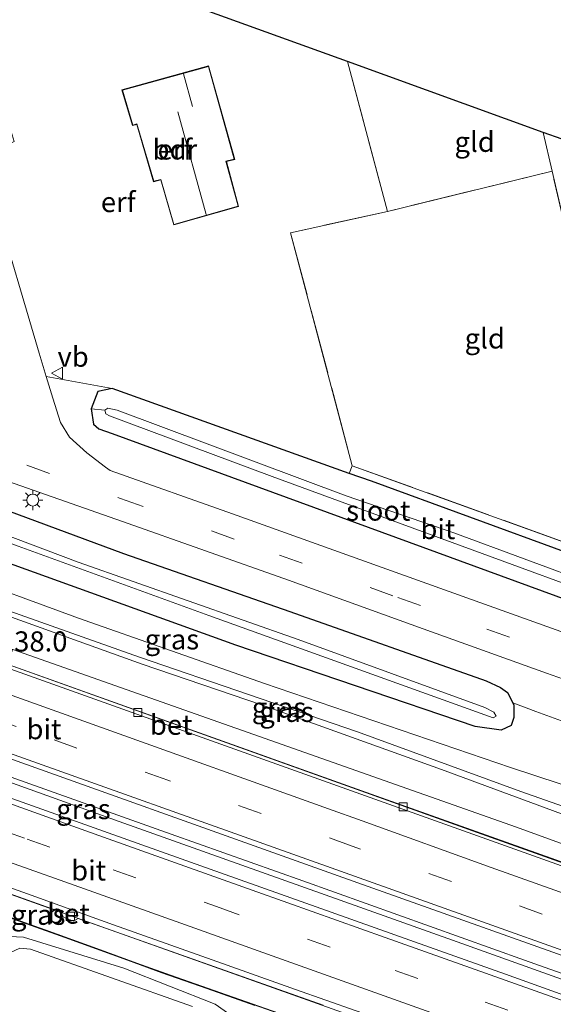
# Model space of a CAD drawing. Units: metres. Extents: x 260000 to 267639, y 575000 to 579218.
# Drawn here: x 264566 to 264632, y 576346 to 576468 of the extents above; entities that cross this region are included whole.
import ezdxf
from ezdxf.enums import TextEntityAlignment as Align

# ---------------------------------------------------------------- set-up
doc = ezdxf.new("R2010")
doc.units = ezdxf.units.M
doc.linetypes.add('IE-TERREINAFSCHEIDING', pattern=[10, 8, -2])
doc.linetypes.add('VW-3-9_STREEP', pattern=[12, 3, -9])
doc.layers.get('0').update_dxf_attribs({"lineweight": 25})
for name, color, linetype, lineweight in [('B-ME-AM-KILOMETR-S-B1', 7, 'Continuous', 18), ('B-ME-BV-GELEIDECONSTRUCTIE-GELEIDERAIL-L-B1', 213, 'BV-GELEIDERAIL', 18), ('B-ME-GR-STRUIKEN-GV-B6', 93, 'Continuous', 18), ('B-ME-GW-KRUINLIJN-L-B1', 93, 'Continuous', 18), ('B-ME-GW-TEENLIJN-L-B1', 93, 'Continuous', 18), ('B-ME-IE-GRASLAND-GV-B6', 93, 'Continuous', 18), ('B-ME-IE-GRONDWERKLIJN-GROND_INGERICHT-GV-B6', 253, 'Continuous', 18), ('B-ME-IE-HULPGEOMETRIE-L-B1', 53, 'Continuous', 18), ('B-ME-IE-MEUBILAIR_WEGMEUBILAIR-LICHTMAST-S-B1', 8, 'Continuous', 18), ('B-ME-IE-TERREINAFSCHEIDING-DOORGANG-L-B1', 8, 'IE-TERREINAFSCHEIDING-KUNSTMATIG-OPEN', 18), ('B-ME-IE-TERREINAFSCHEIDING-RASTERHEKWERK-L-B1', 8, 'IE-TERREINAFSCHEIDING', 18), ('B-ME-KG-KADASTRAAL-DAKRAND-L-B1', 13, 'Continuous', 18), ('B-ME-KG-KADASTRAAL-NOKLIJN-L-B1', 13, 'Continuous', 18), ('B-ME-KW-GELUIDSWERING-GV-B6', 8, 'Continuous', 18), ('B-ME-KW-SCHERM-L-B1', 8, 'Continuous', 18), ('B-ME-OG-BEBOUWING-GV-B6', 173, 'Continuous', 18), ('B-ME-OG-WATER-GV-B6', 153, 'Continuous', 18), ('B-ME-VH-VERH_SOORT-BETON-OVERIG-GV-B6', 8, 'IE-TERREINAFSCHEIDING-NATUURLIJK-HOUTWAL', 18), ('B-ME-VH-VERH_SOORT-BITUMEN-GV-B6', 8, 'IE-TERREINAFSCHEIDING-NATUURLIJK-HOUTWAL', 18), ('B-ME-VV-KOLK-S-B1', 8, 'Continuous', 18), ('B-ME-VW-MARKERING-39STREEP-015-L-B1', 255, 'VW-3-9_STREEP', 18), ('B-ME-VW-MARKERING-STREEP-015-L-B1', 7, 'Continuous', 18), ('B-ME-VW-MEUBILAIR_WEGMEUBILAIR-VERKEERSBORD-S-B1', 8, 'Continuous', 18)]:
    doc.layers.add(name, color=color, linetype=linetype, lineweight=lineweight)
doc.layers.add('B-ME-GW-INSTEEKWATERGANG-L-B1', color=10, linetype='Continuous')
doc.layers.add('B-ME-KG-KADASTRAAL-OPNAMEDTMGRENS-L-B1', color=10, linetype='Continuous')
doc.styles.add('NLCS-ISO', font='NLCS-ISO.TTF')
doc.linetypes.add('BV-GELEIDERAIL', pattern='A,10,-3,[108,NLCS.SHX,S=1,R=0,X=0,Y=0],-3', length=16)
doc.linetypes.add('IE-TERREINAFSCHEIDING-KUNSTMATIG-OPEN', pattern='A,7,-1.5,[67,NLCS.SHX,S=0.75,R=0,X=0,Y=0],-1.5', length=10)
doc.linetypes.add('IE-TERREINAFSCHEIDING-NATUURLIJK-HOUTWAL', pattern='A,7,-1.5,[67,NLCS.SHX,S=0.75,R=45,X=0,Y=0],-1.5,7,-1.5,[70,NLCS.SHX,S=0.75,R=0,X=0,Y=0],-1.5', length=20)

# ---------------------------------------------------------------- blocks, each defined once
blk = doc.blocks.new('lantaarnpaal')
for p, q in [((0, 0.75), (0, 1.25)), ((-0.75, 0), (-1.25, 0)), ((-0.88, 0.88), (-0.53, 0.53)), ((0.53, 0.53), (0.88, 0.88)), ((0.75, 0), (1.25, 0)), ((-0.53, -0.53), (-0.88, -0.88)), ((0, -0.75), (0, -1.25)), ((0.53, -0.53), (0.88, -0.88))]:
    blk.add_line(p, q)
blk.add_circle((0, 0), 0.75)
blk = doc.blocks.new('kolk')
blk.add_lwpolyline([(-0.5, -0.5), (0.5, -0.5), (0.5, 0.5), (-0.5, 0.5)], close=True)
blk = doc.blocks.new('verkeersbord')
for p, q in [((0, 0.75), (-0.75, -0.625)), ((0.75, -0.625), (0, 0.75)), ((-0.75, -0.625), (0.75, -0.625))]:
    blk.add_line(p, q)

msp = doc.modelspace()

# ---------------------------------------------------------------- linework, layer by layer
at = {"layer": 'B-ME-BV-GELEIDECONSTRUCTIE-GELEIDERAIL-L-B1'}
for points in [[(264408.439, 576444.291, -0.554), (264418.765, 576439.951, -0.041), (264423.8, 576437.969, 0.129), (264441.322, 576431.724, 0.21), (264467.449, 576422.455, 0.207), (264491.531, 576413.928, 0.246), (264511.645, 576406.759, 0.303), (264531.812, 576399.581, 0.348), (264553.065, 576391.973, 0.381), (264582.249, 576381.535, 0.447), (264623.433, 576366.812, 0.516), (264661.122, 576353.381, 0.579), (264687.638, 576343.978, 0.582), (264720.051, 576332.358, 0.534), (264739.017, 576325.769, 0.57), (264756.716, 576319.468, 0.546)], [(264399.057, 576432.21, 0.572), (264415, 576426.511, 0.441), (264432.664, 576420.284, 0.468), (264451.465, 576413.504, 0.468), (264484.072, 576401.975, 0.579), (264504.219, 576394.768, 0.624), (264525.688, 576387.171, 0.645), (264548.212, 576379.174, 0.681), (264578.343, 576368.387, 0.687), (264598.468, 576361.198, 0.708), (264619.788, 576353.614, 0.774), (264652.484, 576341.947, 0.804), (264674.994, 576333.912, 0.843), (264710.204, 576321.381, 0.825), (264739.044, 576311.069, 0.873), (264750.991, 576306.82, 0.873)], [(264751.29, 576307.464, 0.849), (264745.543, 576309.529, 0.852), (264717.924, 576319.341, 0.876), (264695.397, 576327.418, 0.855), (264667.739, 576337.254, 0.837), (264648.848, 576343.998, 0.822), (264628.774, 576351.12, 0.798), (264601.173, 576360.977, 0.735), (264584.826, 576366.795, 0.717), (264567.212, 576373.069, 0.717), (264550.932, 576378.864, 0.711), (264532.069, 576385.588, 0.672), (264507.014, 576394.512, 0.636), (264489.399, 576400.815, 0.618), (264461.743, 576410.604, 0.513), (264444.097, 576416.903, 0.507), (264420.291, 576425.385, 0.51), (264399.32, 576432.842, 0.555)], [(264393.638, 576420.42, 0.092), (264427.008, 576408.477, 0.215), (264453.456, 576399.053, 0.236), (264492.354, 576385.178, 0.314), (264526.219, 576373.133, 0.353), (264567.695, 576358.309, 0.455), (264605.432, 576344.899, 0.443), (264641.836, 576331.969, 0.569), (264663.223, 576324.236, 0.422), (264680.386, 576317.62, -0.235)]]:
    msp.add_polyline3d(points, dxfattribs=at)
at = {"layer": 'B-ME-GR-STRUIKEN-GV-B6'}
msp.add_polyline3d([(264631.071, 576454.001, 1.085), (264633.43, 576453.147, 1.094), (264646.432, 576399.039, 1.094), (264646.491, 576397.228, 1.064), (264646.025, 576396.289, 1.064), (264645.522, 576396.214, 1.055), (264644.645, 576396.496, 1.049), (264643.302, 576401.439, 1.079), (264632.193, 576449.179, 1.1), (264631.071, 576454.001, 1.085)], dxfattribs=at)
at = {"layer": 'B-ME-GW-INSTEEKWATERGANG-L-B1'}
for points in [[(264634.188, 576401.702, 1.118), (264609.711, 576410.642, 1.1), (264606.964, 576411.626, 1.097), (264577.454, 576422.194, 0.914), (264575.671, 576421.823, 0.812), (264574.839, 576419.64, 0.728), (264575.137, 576417.737, 0.683), (264575.791, 576417.148, 0.671), (264577.449, 576416.575, 0.665), (264634.348, 576395.802, 0.569)], [(264559.616, 576408.814, 0.546), (264578.864, 576401.683, 0.561), (264599.547, 576394.479, 0.597), (264623.98, 576385.838, 0.486), (264625.771, 576385.016, 0.486), (264626.641, 576384.38, 0.447), (264627.446, 576382.867, 0.447), (264627.448, 576381.305, 0.474), (264627.091, 576380.31, 0.495), (264625.86, 576379.726, 0.465)], [(264625.86, 576379.726, 0.465), (264622.637, 576380.175, 0.381), (264592.845, 576390.293, 0.381), (264563.778, 576400.758, 0.414)]]:
    msp.add_polyline3d(points, dxfattribs=at)
at = {"layer": 'B-ME-GW-KRUINLIJN-L-B1'}
for points in [[(264636.061, 576368.345, 2.763), (264618.413, 576374.811, 2.784), (264596.161, 576382.808, 2.772), (264581.183, 576387.92, 2.787), (264564.944, 576393.746, 2.676), (264543.975, 576401.147, 2.529), (264526.087, 576407.505, 2.418), (264508.18, 576413.668, 2.37), (264488.667, 576420.868, 2.322), (264470.321, 576427.505, 2.253), (264452.428, 576433.949, 2.043), (264446.949, 576435.971, 1.65), (264446.921, 576436.337, 1.641), (264447.313, 576436.473, 1.641), (264450.855, 576435.227, 1.944), (264468.366, 576428.958, 2.262), (264490.286, 576421.028, 2.265), (264511.247, 576413.525, 2.304), (264535.865, 576404.887, 2.448), (264556.269, 576397.503, 2.493), (264580.859, 576388.773, 2.76), (264607.964, 576379.511, 2.712), (264628.281, 576372.101, 2.814), (264652.585, 576363.581, 2.691)], [(264458.826, 576383.326, 0.758), (264459.929, 576383.745, 0.731), (264460.49, 576383.551, 0.731), (264489.944, 576372.596, 0.821), (264493.17, 576371.396, 0.836), (264523.697, 576360.108, 0.989), (264558.138, 576347.915, 0.848), (264559.629, 576348.168, 0.848), (264561.735, 576350.662, 0.884), (264566.003, 576352.626, 0.893), (264567.299, 576352.508, 0.836), (264587.463, 576345.382, 0.929)]]:
    msp.add_polyline3d(points, dxfattribs=at)
at = {"layer": 'B-ME-GW-TEENLIJN-L-B1'}
for points in [[(264517.635, 576414.262, 0.105), (264489.511, 576424.452, -0.188), (264464.735, 576433.736, -0.551), (264445.284, 576440.265, -0.698), (264443.03, 576440.597, -0.698), (264441.103, 576440.169, -0.644), (264439.889, 576438.947, -0.599), (264439.976, 576438.01, -0.515), (264440.582, 576436.597, -0.515), (264441.815, 576435.197, -0.515), (264448.136, 576432.076, -0.431), (264471.561, 576423.622, -0.266), (264495.311, 576415.007, -0.269), (264518.237, 576406.562, -0.287), (264546.5, 576396.298, -0.32), (264627.766, 576367.679, -0.143), (264655.451, 576357.588, -0.074)], [(264651.355, 576367.101, 0.24), (264627.005, 576375.09, 0.645), (264596.417, 576385.508, 0.651), (264573.299, 576393.627, 0.732), (264541.638, 576405.253, 0.51), (264517.635, 576414.262, 0.105)], [(264559.414, 576354.342, -0.166), (264566.422, 576353.982, -0.082), (264578.908, 576350.147, -0.115), (264590.277, 576345.66, -0.13), (264592.503, 576344.074, -0.172), (264598.889, 576339.588, -0.217), (264606.627, 576336.181, -0.325)]]:
    msp.add_polyline3d(points, dxfattribs=at)
at = {"layer": 'B-ME-IE-GRASLAND-GV-B6'}
for points in [[(264429.403, 576456.862, -1.049), (264452.17, 576448.821, -0.665), (264475.951, 576441.053, 0.468), (264500.685, 576432.905, 0.468), (264517.189, 576427.308, 0.597), (264536.581, 576420.536, 0.687), (264557.313, 576413.129, 0.708), (264578.745, 576405.667, 0.699), (264599.387, 576398.346, 0.687), (264616.136, 576392.307, 0.699), (264631.49, 576386.805, 0.663), (264655.448, 576378.334, 0.672), (264678.131, 576370.154, 0.726), (264696.526, 576363.547, 0.66), (264715.984, 576356.422, 0.459), (264729.274, 576351.542, 0.441), (264744.039, 576346.051, 0.357), (264754.316, 576342.166, 0.351), (264762.656, 576338.778, 0.351)], [(264501.078, 576426.354, -1.631), (264463.973, 576438.89, -1.631), (264443.178, 576445.953, -1.631), (264442.874, 576445.643, -1.631), (264443.069, 576445.025, -1.631), (264443.289, 576444.881, -1.631), (264478.769, 576432.808, -1.631), (264521.869, 576418.27, -1.631), (264538.968, 576412.304, -1.631), (264565.762, 576402.576, -1.631), (264589.472, 576393.955, -1.631), (264624.844, 576381.242, -1.631), (264625.249, 576381.445, -1.631), (264624.949, 576381.942, -1.631), (264623.817, 576382.519, -1.631), (264600.604, 576390.973, -1.631), (264573.237, 576400.592, -1.631), (264549.497, 576409.557, -1.631), (264520.385, 576419.833, -1.631), (264501.078, 576426.354, -1.631)], [(264761.733, 576330.579, -0.668), (264756.68, 576319.398, -0.088), (264748.834, 576322.192, -0.085), (264702.017, 576338.924, -0.093), (264655.622, 576355.435, -0.124), (264609.115, 576371.967, -0.188), (264560.542, 576389.288, -0.213), (264516.361, 576405.082, -0.265), (264469.857, 576421.608, -0.332), (264404.819, 576444.796, -0.429)], [(264655.451, 576357.588, -0.074), (264627.766, 576367.679, -0.143), (264546.5, 576396.298, -0.32), (264518.237, 576406.562, -0.287), (264495.311, 576415.007, -0.269), (264471.561, 576423.622, -0.266), (264448.136, 576432.076, -0.431), (264441.815, 576435.197, -0.515), (264440.582, 576436.597, -0.515), (264439.976, 576438.01, -0.515), (264439.889, 576438.947, -0.599), (264441.103, 576440.169, -0.644), (264443.03, 576440.597, -0.698), (264445.284, 576440.265, -0.698), (264464.735, 576433.736, -0.551), (264489.511, 576424.452, -0.188), (264517.635, 576414.262, 0.105)], [(264517.635, 576414.262, 0.105), (264489.511, 576424.452, -0.188), (264464.735, 576433.736, -0.551), (264445.284, 576440.265, -0.698), (264443.03, 576440.597, -0.698), (264441.103, 576440.169, -0.644), (264439.889, 576438.947, -0.599), (264439.976, 576438.01, -0.515), (264440.582, 576436.597, -0.515), (264441.815, 576435.197, -0.515), (264448.136, 576432.076, -0.431), (264471.561, 576423.622, -0.266), (264495.311, 576415.007, -0.269), (264518.237, 576406.562, -0.287), (264546.5, 576396.298, -0.32), (264627.766, 576367.679, -0.143), (264655.451, 576357.588, -0.074)], [(264652.585, 576363.581, 2.691), (264628.281, 576372.101, 2.814), (264607.964, 576379.511, 2.712), (264580.859, 576388.773, 2.76), (264556.269, 576397.503, 2.493), (264535.865, 576404.887, 2.448), (264511.247, 576413.525, 2.304), (264490.286, 576421.028, 2.265), (264468.366, 576428.958, 2.262), (264450.855, 576435.227, 1.944), (264447.313, 576436.473, 1.641), (264446.921, 576436.337, 1.641), (264446.949, 576435.971, 1.65), (264452.428, 576433.949, 2.043), (264470.321, 576427.505, 2.253), (264488.667, 576420.868, 2.322), (264508.18, 576413.668, 2.37), (264526.087, 576407.505, 2.418), (264543.975, 576401.147, 2.529), (264564.944, 576393.746, 2.676), (264581.183, 576387.92, 2.787), (264596.161, 576382.808, 2.772), (264618.413, 576374.811, 2.784), (264636.061, 576368.345, 2.763)], [(264636.061, 576368.345, 2.763), (264618.413, 576374.811, 2.784), (264596.161, 576382.808, 2.772), (264581.183, 576387.92, 2.787), (264564.944, 576393.746, 2.676), (264543.975, 576401.147, 2.529), (264526.087, 576407.505, 2.418), (264508.18, 576413.668, 2.37), (264488.667, 576420.868, 2.322), (264470.321, 576427.505, 2.253), (264452.428, 576433.949, 2.043), (264446.949, 576435.971, 1.65), (264446.921, 576436.337, 1.641), (264447.313, 576436.473, 1.641), (264450.855, 576435.227, 1.944), (264468.366, 576428.958, 2.262), (264490.286, 576421.028, 2.265), (264511.247, 576413.525, 2.304), (264535.865, 576404.887, 2.448), (264556.269, 576397.503, 2.493), (264580.859, 576388.773, 2.76), (264607.964, 576379.511, 2.712), (264628.281, 576372.101, 2.814), (264652.585, 576363.581, 2.691)], [(264654.553, 576384.41, 0.696), (264632.123, 576392.411, 0.681), (264611.043, 576399.935, 0.66), (264592.422, 576406.605, 0.669), (264577.239, 576411.993, 0.681), (264576.654, 576412.402, 0.681), (264574.33, 576414.185, 0.672), (264572.147, 576416.126, 0.702), (264571.034, 576417.933, 0.756), (264570.073, 576420.965, 0.795), (264569.259, 576423.671, 0.848), (264577.454, 576422.194, 0.914), (264575.671, 576421.823, 0.812), (264574.839, 576419.64, 0.728), (264575.137, 576417.737, 0.683), (264575.791, 576417.148, 0.671), (264577.449, 576416.575, 0.665), (264634.348, 576395.802, 0.569)], [(264433.849, 576422.799, -0.097), (264475.003, 576408.17, -0.037), (264513.538, 576394.396, 0.006), (264558.654, 576378.367, 0.058), (264605.584, 576361.602, 0.096), (264652.091, 576345.076, 0.152), (264696.782, 576329.114, 0.175), (264742.247, 576312.942, 0.187), (264752.162, 576309.4, 0.188)], [(264637.462, 576397.791, -0.742), (264619.973, 576404.245, -0.742), (264606.574, 576408.843, -0.742), (264578.089, 576419.491, -0.742), (264576.919, 576419.733, -0.742), (264576.535, 576419.473, -0.742), (264574.839, 576419.64, 0.728), (264575.671, 576421.823, 0.812), (264577.454, 576422.194, 0.914), (264606.964, 576411.626, 1.097), (264609.711, 576410.642, 1.1), (264634.188, 576401.702, 1.118)], [(264636.756, 576345.687, 0.078), (264626.392, 576349.375, 0.063), (264615.09, 576353.406, 0.044), (264602.835, 576357.743, 0.034), (264591.533, 576361.777, 0.013), (264581.168, 576365.46, 0.012), (264569.862, 576369.484, 0.001), (264558.559, 576373.514, -0.016), (264545.381, 576378.238, -0.036), (264532.192, 576382.937, -0.064), (264519.95, 576387.31, -0.068), (264508.647, 576391.342, -0.072), (264497.347, 576395.38, -0.083), (264486.046, 576399.416, -0.106), (264474.738, 576403.432, -0.116), (264463.459, 576407.46, -0.128), (264452.155, 576411.488, -0.142), (264440.842, 576415.491, -0.153), (264429.536, 576419.514, -0.166)], [(264636.389, 576396.97, -0.742), (264637.123, 576395.677, 0.116), (264653.932, 576388.992, 0.335), (264655.02, 576388.882, 0.356), (264657.475, 576389.497, -1.054), (264658.05, 576389.14, -1.054), (264669.275, 576384.837, -1.054), (264711.252, 576369.587, -1.054), (264711.834, 576369.828, -1.054), (264713.32, 576368.548, 0.422), (264711.081, 576367.234, 0.422), (264689.877, 576374.944, 0.575), (264656.595, 576387.238, 0.566), (264634.348, 576395.802, 0.569), (264577.449, 576416.575, 0.665), (264575.791, 576417.148, 0.671), (264575.137, 576417.737, 0.683), (264574.839, 576419.64, 0.728), (264576.535, 576419.473, -0.742), (264576.692, 576419.011, -0.742), (264577.121, 576418.789, -0.742), (264597.382, 576411.246, -0.742), (264625.979, 576400.76, -0.742), (264636.389, 576396.97, -0.742)], [(264408.446, 576414.985, -0.478), (264438.928, 576404.061, -0.46), (264439.304, 576403.311, -0.457), (264440.647, 576402.808, -0.457), (264441.267, 576403.216, -0.457), (264453.865, 576398.525, -0.457), (264472.004, 576392.064, -0.457), (264472.475, 576391.319, -0.457), (264473.748, 576390.95, -0.457), (264474.305, 576391.333, -0.457), (264504.547, 576380.741, -0.349), (264505.26, 576379.885, -0.349), (264506.886, 576379.393, -0.349), (264507.593, 576379.812, -0.349), (264538.154, 576368.714, -0.349), (264538.3, 576368.09, -0.349), (264539.68, 576367.724, -0.349), (264540.358, 576368.086, -0.349), (264571.034, 576357.122, -0.223), (264571.399, 576356.478, -0.238), (264572.667, 576355.991, -0.238), (264573.218, 576356.325, -0.256), (264603.699, 576345.55, -0.202)], [(264517.635, 576414.262, 0.105), (264541.638, 576405.253, 0.51), (264573.299, 576393.627, 0.732), (264596.417, 576385.508, 0.651), (264627.005, 576375.09, 0.645), (264651.355, 576367.101, 0.24)], [(264651.355, 576367.101, 0.24), (264627.005, 576375.09, 0.645), (264596.417, 576385.508, 0.651), (264573.299, 576393.627, 0.732), (264541.638, 576405.253, 0.51), (264517.635, 576414.262, 0.105)], [(264634.188, 576401.702, 1.118), (264609.711, 576410.642, 1.1), (264606.964, 576411.626, 1.097), (264607.338, 576412.585, 1.394), (264640.313, 576400.695, 1.079)], [(264559.616, 576408.814, 0.546), (264578.864, 576401.683, 0.561), (264599.547, 576394.479, 0.597), (264623.98, 576385.838, 0.486), (264625.771, 576385.016, 0.486), (264626.641, 576384.38, 0.447), (264627.446, 576382.867, 0.447), (264627.448, 576381.305, 0.474), (264627.091, 576380.31, 0.495), (264625.86, 576379.726, 0.465)], [(264625.86, 576379.726, 0.465), (264627.091, 576380.31, 0.495), (264627.448, 576381.305, 0.474), (264627.446, 576382.867, 0.447), (264626.641, 576384.38, 0.447), (264625.771, 576385.016, 0.486), (264623.98, 576385.838, 0.486), (264599.547, 576394.479, 0.597), (264578.864, 576401.683, 0.561), (264559.616, 576408.814, 0.546)], [(264625.86, 576379.726, 0.465), (264622.637, 576380.175, 0.381), (264592.845, 576390.293, 0.381), (264563.778, 576400.758, 0.414)], [(264563.778, 576400.758, 0.414), (264592.845, 576390.293, 0.381), (264622.637, 576380.175, 0.381), (264625.86, 576379.726, 0.465)], [(264413.442, 576399.36, -0.833), (264451.205, 576389.277, -0.893), (264466.351, 576382.604, 0.017), (264491.33, 576373.299, 0.128), (264510.052, 576366.576, 0.113), (264534.058, 576358.06, 0.152), (264556.298, 576350.201, 0.095), (264556.669, 576350.576, 0.143), (264558.667, 576353.116, 0.023), (264559.251, 576353.54, -0.055), (264559.414, 576354.342, -0.166), (264566.422, 576353.982, -0.082), (264578.908, 576350.147, -0.115), (264590.277, 576345.66, -0.13), (264592.503, 576344.074, -0.172), (264598.889, 576339.588, -0.217), (264606.627, 576336.181, -0.325), (264605.697, 576335.097, -0.283), (264606.391, 576333.418, -0.241), (264607.236, 576332.345, -0.241), (264607.97, 576332.149, -0.241), (264635.96, 576323.986, -0.268)], [(264637.923, 576326.919, -0.244), (264620.763, 576332.233, -0.229), (264606.627, 576336.181, -0.325), (264598.889, 576339.588, -0.217), (264592.503, 576344.074, -0.172), (264590.277, 576345.66, -0.13), (264578.908, 576350.147, -0.115), (264566.422, 576353.982, -0.082), (264559.414, 576354.342, -0.166), (264558.312, 576355.242, -0.34), (264544.818, 576359.892, -0.361), (264539.093, 576362.006, -0.436), (264518.738, 576369.415, -0.463), (264498.319, 576376.461, -0.463), (264480.78, 576382.612, -0.505), (264461.938, 576389.542, -0.511), (264454.401, 576391.81, -0.667), (264453.867, 576391.131, -0.823), (264454.355, 576390.537, -0.886)], [(264587.463, 576345.382, 0.929), (264567.299, 576352.508, 0.836), (264566.003, 576352.626, 0.893), (264561.735, 576350.662, 0.884), (264559.629, 576348.168, 0.848), (264558.138, 576347.915, 0.848), (264523.697, 576360.108, 0.989), (264493.17, 576371.396, 0.836), (264489.944, 576372.596, 0.821), (264460.49, 576383.551, 0.731), (264459.929, 576383.745, 0.731), (264458.826, 576383.326, 0.758), (264458.571, 576384.198, -0.385), (264458.034, 576384.437, -0.31), (264457.285, 576383.997, 0.203)], [(264568.902, 576341.015, 0.83), (264558.876, 576347.043, 0.965), (264508.768, 576362.977, 1.19), (264491.001, 576369.306, 1.19), (264489.944, 576372.596, 0.821), (264493.17, 576371.396, 0.836), (264523.697, 576360.108, 0.989), (264558.138, 576347.915, 0.848), (264559.629, 576348.168, 0.848), (264561.735, 576350.662, 0.884), (264566.003, 576352.626, 0.893), (264567.299, 576352.508, 0.836), (264587.463, 576345.382, 0.929)], [(264560.552, 576357.901, -0.268), (264566.803, 576355.664, -0.211), (264571.568, 576353.937, -0.193), (264579.356, 576351.119, -0.202), (264583.656, 576349.565, -0.211), (264589.255, 576347.598, -0.22), (264595.215, 576345.509, -0.22)], [(264599.027, 576344.247, -0.175), (264591.693, 576346.821, -0.226), (264584.708, 576349.272, -0.226), (264580.541, 576350.765, -0.229), (264575.569, 576352.567, -0.229), (264569.152, 576354.889, -0.238), (264566.544, 576355.831, -0.241), (264562.817, 576357.175, -0.241)]]:
    msp.add_polyline3d(points, dxfattribs=at)
at = {"layer": 'B-ME-IE-GRONDWERKLIJN-GROND_INGERICHT-GV-B6'}
for points in [[(264577.881, 576473.251, 0.716), (264606.737, 576462.808, 1.259), (264611.694, 576444.166, 1.349), (264599.668, 576441.537, 1.457), (264607.338, 576412.585, 1.394), (264606.964, 576411.626, 1.097), (264577.454, 576422.194, 0.914), (264569.259, 576423.671, 0.848), (264568.383, 576426.583, 0.858), (264562.75, 576445.553, 0.711), (264561.872, 576448.763, 0.719), (264562.229, 576450.186, 0.713), (264562.563, 576450.911, 0.725), (264564.219, 576452.336, 0.761), (264565.265, 576452.865, 0.821), (264564.673, 576454.94, 0.821), (264561.157, 576469.081, 0.2), (264577.881, 576473.251, 0.716)], [(264631.071, 576454.001, 1.085), (264632.193, 576449.179, 1.1), (264611.694, 576444.166, 1.349), (264606.737, 576462.808, 1.259), (264631.071, 576454.001, 1.085)], [(264580.52, 576454.993, 1.571), (264582.611, 576447.879, 1.571), (264583.501, 576448.104, 1.571), (264585.123, 576442.506, 1.571), (264593.192, 576444.809, 1.571), (264591.682, 576450.395, 1.571), (264592.705, 576450.626, 1.571), (264589.465, 576462.255, 1.571), (264578.671, 576459.29, 1.571), (264579.985, 576454.844, 1.571), (264580.52, 576454.993, 1.571)], [(264632.193, 576449.179, 1.1), (264643.302, 576401.439, 1.079), (264640.313, 576400.695, 1.079), (264607.338, 576412.585, 1.394), (264599.668, 576441.537, 1.457), (264611.694, 576444.166, 1.349), (264632.193, 576449.179, 1.1)]]:
    msp.add_polyline3d(points, dxfattribs=at)
at = {"layer": 'B-ME-IE-HULPGEOMETRIE-L-B1'}
msp.add_line((264576.535, 576419.473, -0.742), (264574.839, 576419.64, 0.728), dxfattribs=at)
at = {"layer": 'B-ME-IE-TERREINAFSCHEIDING-DOORGANG-L-B1'}
msp.add_polyline3d([(264633.362, 576380.871, 0.555), (264630.162, 576382.05, 0.493), (264627.422, 576383.076, 0.431)], dxfattribs=at)
at = {"layer": 'B-ME-IE-TERREINAFSCHEIDING-RASTERHEKWERK-L-B1'}
msp.add_line((264632.193, 576449.179, 1.1), (264611.694, 576444.166, 1.349), dxfattribs=at)
msp.add_polyline3d([(264606.737, 576462.808, 1.259), (264611.694, 576444.166, 1.349), (264599.668, 576441.537, 1.457), (264607.338, 576412.585, 1.394), (264640.313, 576400.695, 1.079), (264643.302, 576401.439, 1.079), (264632.193, 576449.179, 1.1), (264631.071, 576454.001, 1.085)], dxfattribs=at)
at = {"layer": 'B-ME-KG-KADASTRAAL-DAKRAND-L-B1'}
msp.add_polyline3d([(264589.43, 576462.194, 4.543), (264592.643, 576450.662, 4.628), (264591.621, 576450.431, 5.135), (264593.131, 576444.843, 5.231), (264585.157, 576442.568, 5.31), (264583.536, 576448.163, 5.136), (264582.646, 576447.938, 4.608), (264580.555, 576455.052, 4.548), (264580.02, 576454.903, 4.02), (264578.733, 576459.255, 4.016), (264589.43, 576462.194, 4.543)], dxfattribs=at)
at = {"layer": 'B-ME-KG-KADASTRAAL-NOKLIJN-L-B1'}
for p, q in [((264586.336, 576461.298, 7.103), (264587.442, 576457.205, 7.103)), ((264585.62, 576456.544, 8.723), (264589.176, 576443.797, 8.723))]:
    msp.add_line(p, q, dxfattribs=at)
at = {"layer": 'B-ME-KG-KADASTRAAL-OPNAMEDTMGRENS-L-B1'}
msp.add_polyline3d([(264791.303, 576396.011, 0.414), (264720.139, 576421.766, 0.746), (264719.845, 576421.873, 0.653), (264719.04, 576422.164, -0.547), (264718.291, 576422.435, -0.547), (264716.61, 576423.044, 0.887), (264714.155, 576423.932, 0.933), (264710.369, 576425.302, 1.023), (264709.851, 576425.489, 1.073), (264682.745, 576435.299, 1.226), (264646.557, 576448.396, 1.037), (264633.43, 576453.147, 1.094), (264631.071, 576454.001, 1.085), (264606.737, 576462.808, 1.259), (264577.881, 576473.251, 0.716), (264557.995, 576480.448, 0.026), (264557.691, 576480.558, 0.074), (264556.984, 576480.814, -0.709), (264555.988, 576481.174, 0.056), (264552.667, 576482.376, 0.084), (264549.507, 576483.519, 0.084), (264545.8, 576484.861, -0.253), (264502.151, 576500.658, -0.808), (264440.666, 576522.911, -0.994)], dxfattribs=at)
at = {"layer": 'B-ME-KW-GELUIDSWERING-GV-B6'}
for points in [[(264595.215, 576345.509, -0.22), (264589.255, 576347.598, -0.22), (264583.656, 576349.565, -0.211), (264579.356, 576351.119, -0.202), (264571.568, 576353.937, -0.193), (264566.803, 576355.664, -0.211), (264560.552, 576357.901, -0.268)], [(264562.817, 576357.175, -0.241), (264566.544, 576355.831, -0.241), (264569.152, 576354.889, -0.238), (264575.569, 576352.567, -0.229), (264580.541, 576350.765, -0.229), (264584.708, 576349.272, -0.226), (264591.693, 576346.821, -0.226), (264599.027, 576344.247, -0.175)]]:
    msp.add_polyline3d(points, dxfattribs=at)
at = {"layer": 'B-ME-KW-SCHERM-L-B1'}
msp.add_polyline3d([(264392.491, 576417.857, 2.096), (264413.351, 576410.378, 2.171), (264432.7, 576403.466, 1.979), (264453.322, 576396.145, 1.97), (264476.092, 576388.039, 1.859), (264493.554, 576381.814, 1.934), (264511.825, 576375.316, 2.06), (264539.143, 576365.56, 2.096), (264564.285, 576356.611, 2.003), (264583.646, 576349.606, 1.979), (264604.688, 576342.222, 1.598), (264627.432, 576334.168, 1.547), (264639.822, 576329.608, 2.519)], dxfattribs=at)
at = {"layer": 'B-ME-OG-BEBOUWING-GV-B6'}
msp.add_polyline3d([(264580.52, 576454.993, 1.571), (264579.985, 576454.844, 1.571), (264578.671, 576459.29, 1.571), (264589.465, 576462.255, 1.571), (264592.705, 576450.626, 1.571), (264591.682, 576450.395, 1.571), (264593.192, 576444.809, 1.571), (264585.123, 576442.506, 1.571), (264583.501, 576448.104, 1.571), (264582.611, 576447.879, 1.571), (264580.52, 576454.993, 1.571)], dxfattribs=at)
at = {"layer": 'B-ME-OG-WATER-GV-B6'}
for points in [[(264501.078, 576426.354, -1.631), (264520.385, 576419.833, -1.631), (264549.497, 576409.557, -1.631), (264573.237, 576400.592, -1.631), (264600.604, 576390.973, -1.631), (264623.817, 576382.519, -1.631), (264624.949, 576381.942, -1.631), (264625.249, 576381.445, -1.631), (264624.844, 576381.242, -1.631), (264589.472, 576393.955, -1.631), (264565.762, 576402.576, -1.631), (264538.968, 576412.304, -1.631), (264521.869, 576418.27, -1.631), (264478.769, 576432.808, -1.631), (264443.289, 576444.881, -1.631), (264443.069, 576445.025, -1.631), (264442.874, 576445.643, -1.631), (264443.178, 576445.953, -1.631), (264463.973, 576438.89, -1.631), (264501.078, 576426.354, -1.631)], [(264636.389, 576396.97, -0.742), (264625.979, 576400.76, -0.742), (264597.382, 576411.246, -0.742), (264577.121, 576418.789, -0.742), (264576.692, 576419.011, -0.742), (264576.535, 576419.473, -0.742), (264576.919, 576419.733, -0.742), (264578.089, 576419.491, -0.742), (264606.574, 576408.843, -0.742), (264619.973, 576404.245, -0.742), (264637.462, 576397.791, -0.742), (264637.755, 576397.668, -0.742), (264637.884, 576397.187, -0.742), (264637.312, 576396.845, -0.742), (264636.389, 576396.97, -0.742)]]:
    msp.add_polyline3d(points, dxfattribs=at)
at = {"layer": 'B-ME-VH-VERH_SOORT-BETON-OVERIG-GV-B6'}
for points in [[(264404.637, 576444.399, -0.416), (264404.819, 576444.796, -0.429), (264469.857, 576421.608, -0.332), (264516.361, 576405.082, -0.265), (264560.542, 576389.288, -0.213), (264609.115, 576371.967, -0.188), (264655.622, 576355.435, -0.124), (264702.017, 576338.924, -0.093), (264748.834, 576322.192, -0.085), (264756.68, 576319.398, -0.088), (264756.513, 576319.029, -0.059), (264735.998, 576326.348, -0.069), (264691.502, 576342.172, -0.048), (264649.63, 576357.063, -0.092), (264608.416, 576371.746, -0.133), (264566.609, 576386.657, -0.168), (264525.969, 576401.141, -0.239), (264485.133, 576415.64, -0.287), (264443.202, 576430.647, -0.361), (264404.637, 576444.399, -0.416)], [(264603.699, 576345.55, -0.202), (264573.218, 576356.325, -0.256), (264572.667, 576355.991, -0.238), (264571.399, 576356.478, -0.238), (264571.034, 576357.122, -0.223), (264540.358, 576368.086, -0.349), (264539.68, 576367.724, -0.349), (264538.3, 576368.09, -0.349), (264538.154, 576368.714, -0.349), (264507.593, 576379.812, -0.349), (264506.886, 576379.393, -0.349), (264505.26, 576379.885, -0.349), (264504.547, 576380.741, -0.349), (264474.305, 576391.333, -0.457), (264473.748, 576390.95, -0.457), (264472.475, 576391.319, -0.457), (264472.004, 576392.064, -0.457), (264453.865, 576398.525, -0.457), (264441.267, 576403.216, -0.457), (264440.647, 576402.808, -0.457), (264439.304, 576403.311, -0.457), (264438.928, 576404.061, -0.46), (264408.446, 576414.985, -0.478)], [(264429.744, 576408.257, -0.417), (264441.055, 576404.248, -0.407), (264452.364, 576400.233, -0.397), (264464.61, 576395.87, -0.38), (264475.929, 576391.839, -0.366), (264487.225, 576387.789, -0.358), (264497.575, 576384.064, -0.342), (264509.825, 576379.713, -0.332), (264520.203, 576376.064, -0.316), (264528.678, 576373.038, -0.301), (264543.742, 576367.644, -0.294), (264555.045, 576363.614, -0.279), (264566.345, 576359.574, -0.26), (264577.644, 576355.533, -0.251), (264589.888, 576351.165, -0.244), (264600.258, 576347.497, -0.227), (264611.574, 576343.501, -0.209), (264622.866, 576339.44, -0.203), (264634.177, 576335.434, -0.181)]]:
    msp.add_polyline3d(points, dxfattribs=at)
at = {"layer": 'B-ME-VH-VERH_SOORT-BITUMEN-GV-B6'}
for points in [[(264762.656, 576338.778, 0.351), (264754.316, 576342.166, 0.351), (264744.039, 576346.051, 0.357), (264729.274, 576351.542, 0.441), (264715.984, 576356.422, 0.459), (264696.526, 576363.547, 0.66), (264678.131, 576370.154, 0.726), (264655.448, 576378.334, 0.672), (264631.49, 576386.805, 0.663), (264616.136, 576392.307, 0.699), (264599.387, 576398.346, 0.687), (264578.745, 576405.667, 0.699), (264557.313, 576413.129, 0.708), (264536.581, 576420.536, 0.687), (264517.189, 576427.308, 0.597), (264500.685, 576432.905, 0.468), (264475.951, 576441.053, 0.468), (264452.17, 576448.821, -0.665), (264429.403, 576456.862, -1.049)], [(264561.872, 576448.763, 0.719), (264562.75, 576445.553, 0.711), (264568.383, 576426.583, 0.858), (264569.259, 576423.671, 0.848), (264570.073, 576420.965, 0.795), (264571.034, 576417.933, 0.756), (264572.147, 576416.126, 0.702), (264574.33, 576414.185, 0.672), (264576.654, 576412.402, 0.681), (264577.239, 576411.993, 0.681), (264592.422, 576406.605, 0.669), (264611.043, 576399.935, 0.66), (264632.123, 576392.411, 0.681), (264654.553, 576384.41, 0.696)], [(264752.162, 576309.4, 0.188), (264742.247, 576312.942, 0.187), (264696.782, 576329.114, 0.175), (264652.091, 576345.076, 0.152), (264605.584, 576361.602, 0.096), (264558.654, 576378.367, 0.058), (264513.538, 576394.396, 0.006), (264475.003, 576408.17, -0.037), (264433.849, 576422.799, -0.097), (264400.211, 576434.753, -0.142), (264400.465, 576435.309, -0.148), (264401.896, 576438.427, -0.22), (264403.341, 576441.574, -0.329), (264404.637, 576444.399, -0.416), (264443.202, 576430.647, -0.361), (264485.133, 576415.64, -0.287), (264525.969, 576401.141, -0.239), (264566.609, 576386.657, -0.168), (264608.416, 576371.746, -0.133), (264649.63, 576357.063, -0.092), (264691.502, 576342.172, -0.048), (264735.998, 576326.348, -0.069), (264756.513, 576319.029, -0.059), (264752.162, 576309.4, 0.188)], [(264429.536, 576419.514, -0.166), (264440.842, 576415.491, -0.153), (264452.155, 576411.488, -0.142), (264463.459, 576407.46, -0.128), (264474.738, 576403.432, -0.116), (264486.046, 576399.416, -0.106), (264497.347, 576395.38, -0.083), (264508.647, 576391.342, -0.072), (264519.95, 576387.31, -0.068), (264532.192, 576382.937, -0.064), (264545.381, 576378.238, -0.036), (264558.559, 576373.514, -0.016), (264569.862, 576369.484, 0.001), (264581.168, 576365.46, 0.012), (264591.533, 576361.777, 0.013), (264602.835, 576357.743, 0.034), (264615.09, 576353.406, 0.044), (264626.392, 576349.375, 0.063), (264636.756, 576345.687, 0.078)], [(264634.177, 576335.434, -0.181), (264622.866, 576339.44, -0.203), (264611.574, 576343.501, -0.209), (264600.258, 576347.497, -0.227), (264589.888, 576351.165, -0.244), (264577.644, 576355.533, -0.251), (264566.345, 576359.574, -0.26), (264555.045, 576363.614, -0.279), (264543.742, 576367.644, -0.294), (264528.678, 576373.038, -0.301), (264520.203, 576376.064, -0.316), (264509.825, 576379.713, -0.332), (264497.575, 576384.064, -0.342), (264487.225, 576387.789, -0.358), (264475.929, 576391.839, -0.366), (264464.61, 576395.87, -0.38), (264452.364, 576400.233, -0.397), (264441.055, 576404.248, -0.407), (264429.744, 576408.257, -0.417)]]:
    msp.add_polyline3d(points, dxfattribs=at)
at = {"layer": 'B-ME-VW-MARKERING-39STREEP-015-L-B1'}
for points in [[(264414.008, 576464.819, -1), (264427.965, 576459.862, -0.995), (264440.213, 576455.628, -0.815), (264452.026, 576451.761, -0.578), (264471.75, 576445.337, -0.038), (264506.707, 576433.79, 0.615), (264529.423, 576425.959, 0.771), (264555.534, 576416.641, 0.774), (264578.515, 576408.5, 0.741), (264598.27, 576401.474, 0.786), (264612.979, 576396.205, 0.792), (264624.072, 576392.279, 0.759), (264635.457, 576388.195, 0.774), (264657.735, 576380.297, 0.714), (264670.26, 576375.82, 0.771), (264703.456, 576363.888, 0.681), (264724.497, 576356.149, 0.51), (264758.418, 576343.35, 0.486), (264766.088, 576340.215, 0.438)], [(264753.798, 576313.021, 0.115), (264743.576, 576316.668, 0.112), (264698.285, 576332.796, 0.096), (264653.573, 576348.786, 0.079), (264607.3151, 576365.3122, 0.0353), (264584.3939, 576373.4962, 0.012), (264565.5389, 576380.166, 0.0063), (264490.1902, 576407.0469, -0.0965), (264452.496, 576420.4313, -0.1465), (264433.6628, 576427.1626, -0.1724), (264414.8175, 576433.8599, -0.2055), (264401.9176, 576438.474, -0.2214)], [(264502.555, 576389.136, -0.153), (264521.611, 576382.34, -0.143), (264534.222, 576377.828, -0.119), (264552.457, 576371.331, -0.113), (264566.88, 576366.172, -0.084), (264577.594, 576362.351, -0.086), (264590.457, 576357.792, -0.087), (264612.657, 576349.87, -0.044), (264623.848, 576345.913, -0.033), (264634.583, 576342.069, -0.009), (264646.575, 576337.821, 0.012), (264686.953, 576323.448, 0.037), (264690.465, 576322.199, 0.052), (264699.621, 576318.934, 0.056), (264714.551, 576313.61, 0.036), (264736.891, 576305.676, 0.045), (264748.576, 576301.516, 0.045), (264759.854, 576297.481, 0.037), (264781.605, 576289.747, 0.033)]]:
    msp.add_polyline3d(points, dxfattribs=at)
at = {"layer": 'B-ME-VW-MARKERING-STREEP-015-L-B1'}
for points in [[(264755.2011, 576316.1256, -0.0199), (264737.8035, 576322.3198, -0.0168), (264718.9612, 576329.0255, -0.0091), (264699.9762, 576335.7912, -0.0036), (264681.1373, 576342.5065, -0.0113), (264662.3002, 576349.2284, -0.0283), (264643.4632, 576355.9475, -0.0419), (264624.6255, 576362.6673, -0.0567), (264608.5604, 576368.4669, -0.0469), (264604.3583, 576369.9507, -0.0518), (264547.8675, 576390.1697, -0.109), (264510.1733, 576403.5541, -0.1352), (264491.3472, 576410.3055, -0.1707), (264472.4952, 576416.9843, -0.1954), (264453.6598, 576423.709, -0.2175), (264434.8031, 576430.3741, -0.2463), (264415.9899, 576437.1618, -0.2739), (264403.3715, 576441.6404, -0.2947)], [(264752.393, 576309.911, 0.187), (264742.434, 576313.461, 0.183), (264697.082, 576329.651, 0.173), (264652.351, 576345.623, 0.151), (264605.848, 576362.182, 0.104), (264558.612, 576379.007, 0.057), (264513.734, 576394.965, 0.014), (264475.073, 576408.709, -0.048), (264434.03, 576423.328, -0.111), (264400.465, 576435.309, -0.148)], [(264418.742, 576422.658, -0.182), (264450.047, 576411.513, -0.153), (264470.939, 576404.057, -0.122), (264481.081, 576400.459, -0.116), (264488.919, 576397.63, -0.112), (264501.563, 576393.093, -0.085), (264509.757, 576390.193, -0.077), (264519.507, 576386.717, -0.077), (264563.415, 576371.059, -0.016), (264575.799, 576366.625, -0.006), (264594.895, 576359.839, -0.002), (264599.324, 576358.266, 0.019), (264611.404, 576353.945, 0.025), (264633.238, 576346.187, 0.055), (264656.639, 576337.844, 0.095), (264676.614, 576330.748, 0.098), (264694.388, 576324.433, 0.129), (264715.612, 576316.884, 0.11), (264737.884, 576308.949, 0.118), (264765.677, 576299.041, 0.098)], [(264434.449, 576409.776, -0.331), (264456.6, 576401.902, -0.302), (264467.627, 576397.944, -0.281), (264478.326, 576394.136, -0.282), (264488.303, 576390.558, -0.272), (264499.873, 576386.443, -0.247), (264509.511, 576382.977, -0.234), (264521.872, 576378.596, -0.234), (264535.396, 576373.765, -0.202), (264551.315, 576368.092, -0.198), (264562.647, 576364.032, -0.177), (264571.572, 576360.863, -0.167), (264587.152, 576355.316, -0.177), (264596.786, 576351.878, -0.157), (264609.575, 576347.344, -0.128), (264626.529, 576341.297, -0.117), (264645.891, 576334.406, -0.072)]]:
    msp.add_polyline3d(points, dxfattribs=at)

# ---------------------------------------------------------------- block references
at = {"layer": 'B-ME-IE-MEUBILAIR_WEGMEUBILAIR-LICHTMAST-S-B1', "rotation": 90}
msp.add_blockref('lantaarnpaal', (264567.588, 576408.316, 0.749), dxfattribs=at)
at = {"layer": 'B-ME-VV-KOLK-S-B1', "rotation": 90}
for p in [(264580.668, 576381.928, -0.271), (264613.656, 576370.173, -0.217), (264572.265, 576356.58, -0.355)]:
    msp.add_blockref('kolk', p, dxfattribs=at)
at = {"layer": 'B-ME-VW-MEUBILAIR_WEGMEUBILAIR-VERKEERSBORD-S-B1', "rotation": 90}
msp.add_blockref('verkeersbord', (264570.67, 576424.091, 1.07), dxfattribs=at)

# ---------------------------------------------------------------- texts
at = {"layer": 'B-ME-AM-KILOMETR-S-B1', "ltscale": 0.2, "style": 'NLCS-ISO'}
msp.add_text('238.0', height=2.5, dxfattribs=at).set_placement((264563.386, 576388.711, 0.543), align=Align.BOTTOM_LEFT)
at = {"layer": 'B-ME-IE-GRASLAND-GV-B6', "ltscale": 0.2, "style": 'NLCS-ISO'}
for p in [(264584.8995, 576391.0005), (264598.215, 576382.53), (264598.215, 576382.53), (264599.163, 576381.9925), (264599.163, 576381.9925), (264573.8945, 576369.9105), (264568.2705, 576356.777)]:
    msp.add_text('gras', height=2.5, dxfattribs=at).set_placement(p, align=Align.MIDDLE_CENTER)
at = {"layer": 'B-ME-IE-GRONDWERKLIJN-GROND_INGERICHT-GV-B6', "ltscale": 0.2, "style": 'NLCS-ISO'}
for s, p in [('gld', (264622.5532, 576452.831)), ('erf', (264585.2705, 576451.8813)), ('erf', (264578.2215, 576445.3504)), ('gld', (264623.8144, 576428.3971))]:
    msp.add_text(s, height=2.5, dxfattribs=at).set_placement(p, align=Align.MIDDLE_CENTER)
at = {"layer": 'B-ME-OG-BEBOUWING-GV-B6', "ltscale": 0.2, "style": 'NLCS-ISO'}
msp.add_text('bdr', height=2.5, dxfattribs=at).set_placement((264585.2705, 576451.8813), align=Align.MIDDLE_CENTER)
at = {"layer": 'B-ME-OG-WATER-GV-B6', "ltscale": 0.2, "style": 'NLCS-ISO'}
msp.add_text('sloot', height=2.5, dxfattribs=at).set_placement((264610.5637, 576407.0015), align=Align.MIDDLE_CENTER)
at = {"layer": 'B-ME-VH-VERH_SOORT-BETON-OVERIG-GV-B6', "ltscale": 0.2, "style": 'NLCS-ISO'}
for p in [(264584.8046, 576380.3965), (264572.0298, 576356.921)]:
    msp.add_text('bet', height=2.5, dxfattribs=at).set_placement(p, align=Align.MIDDLE_CENTER)
at = {"layer": 'B-ME-VH-VERH_SOORT-BITUMEN-GV-B6', "ltscale": 0.2, "style": 'NLCS-ISO'}
for p in [(264617.9801, 576404.7087), (264568.9831, 576379.8405), (264574.5369, 576362.2875)]:
    msp.add_text('bit', height=2.5, dxfattribs=at).set_placement(p, align=Align.MIDDLE_CENTER)
at = {"layer": 'B-ME-VW-MEUBILAIR_WEGMEUBILAIR-VERKEERSBORD-S-B1', "ltscale": 0.2, "style": 'NLCS-ISO'}
msp.add_text('vb', height=2.5, dxfattribs=at).set_placement((264570.67, 576424.091, 1.07), align=Align.BOTTOM_LEFT)

doc.saveas('drawing.dxf')
